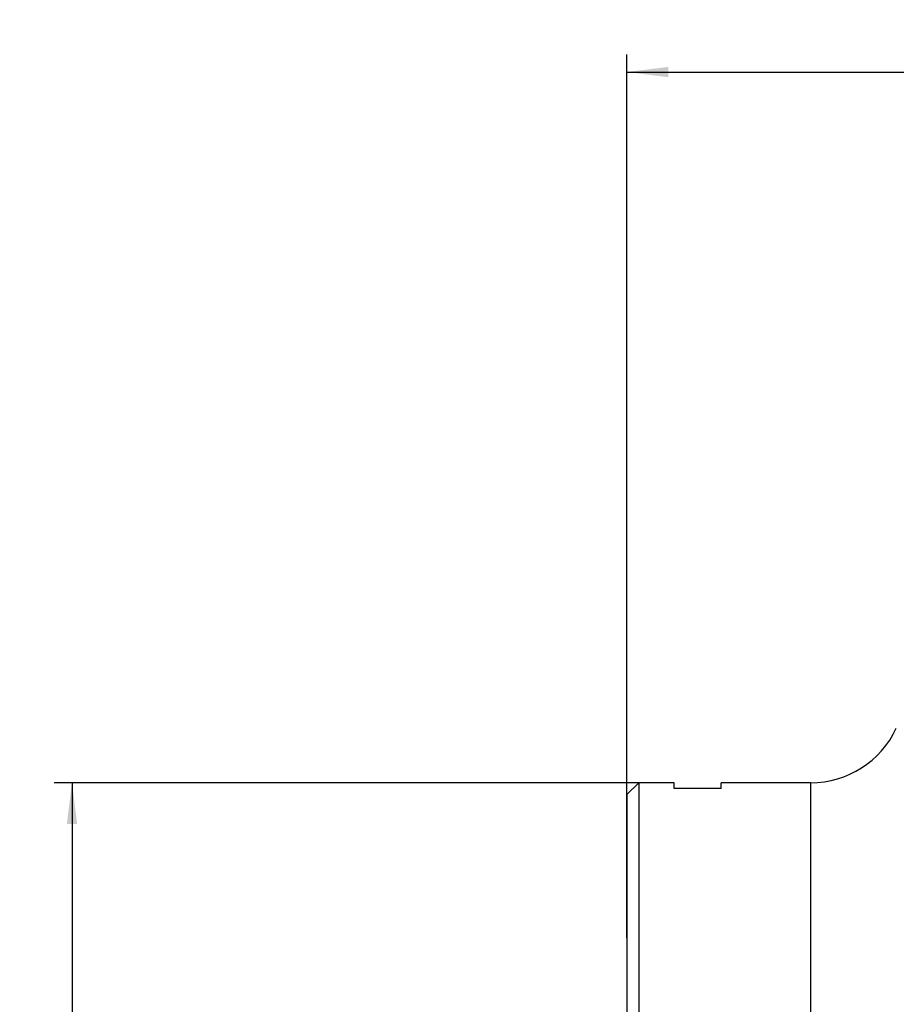
# Model space of a CAD drawing. Units: millimetres. Extents: x 0 to 841, y 0 to 594.
# Drawn here: x 612 to 686, y 372 to 455 of the extents above; entities that cross this region are included whole.
import ezdxf
from ezdxf.enums import TextEntityAlignment as Align

# ---------------------------------------------------------------- set-up
doc = ezdxf.new("R2010")
doc.units = ezdxf.units.MM
doc.header["$LTSCALE"] = 46.255
doc.layers.get('0').update_dxf_attribs({"linetype": 'CONTINUOUS'})
for name, color, linetype in [('607083398-000_DIM', 7, 'CONTINUOUS'), ('607083399-000_CL', 7, 'CONTINUOUS'), ('607083399-000_DIM', 7, 'CONTINUOUS')]:
    doc.layers.add(name, color=color, linetype=linetype)
doc.styles.get("Standard").update_dxf_attribs({"font": 'TXT.SHX', "width": 0.7})
doc.styles.add('TEXTSTYLE_2', font='gdt', dxfattribs={"width": 0.7})
doc.dimstyles.new('DIMSTYLE_1', dxfattribs={"dimtxt": 3.5, "dimasz": 3.5, "dimexe": 1.5, "dimexo": 0, "dimgap": 0.875, "dimtad": 1, "dimdec": 3, "dimdsep": 46, "dimtxsty": 'STANDARD', "dimblk": '_FILLED', "dimblk1": '_FILLED', "dimblk2": '_FILLED', "dimcen": 0.09, "dimclrt": 2, "dimadec": 3, "dimazin": 2, "dimtp": 0.2, "dimtm": 0.2, "dimtfac": 1, "dimtdec": 3, "dimtofl": 0, "dimtmove": 0, "dimatfit": 3, "dimldrblk": '_FILLED', "dimfxl": 1, "dimtolj": 1, "dimarcsym": 0})
doc.dimstyles.new('DIMSTYLE_2', dxfattribs={"dimtxt": 3.5, "dimasz": 3.5, "dimexe": 1.5, "dimexo": 0, "dimgap": 0.875, "dimtad": 1, "dimdec": 3, "dimdsep": 46, "dimtxsty": 'STANDARD', "dimblk": '_FILLED', "dimblk1": '_FILLED', "dimblk2": '_FILLED', "dimcen": 0.09, "dimclrt": 2, "dimadec": 3, "dimazin": 2, "dimtol": 1, "dimtp": 0.15, "dimtm": 0.15, "dimtfac": 1, "dimtdec": 3, "dimtofl": 0, "dimtmove": 0, "dimatfit": 3, "dimldrblk": '_FILLED', "dimfxl": 1, "dimtolj": 1, "dimarcsym": 0})

# ---------------------------------------------------------------- blocks, each defined once
blk = doc.blocks.new('_FILLED')
at = {"color": 0, "linetype": 'BYBLOCK'}
blk.add_solid([(0, 0), (-1, 0.125), (-1, -0.125)], dxfattribs=at)
blk = doc.blocks.new('*D1')
at = {"layer": '607083398-000_DIM', "color": 3, "linetype": 'CONTINUOUS'}
for p, q in [((663.405, 377.311), (663.405, 452.21)), ((726.405, 420.465), (726.405, 452.21)), ((663.405, 450.71), (694.905, 450.71)), ((726.405, 450.71), (694.905, 450.71))]:
    blk.add_line(p, q, dxfattribs=at)
at = {"layer": '607083398-000_DIM', "color": 3, "linetype": 'CONTINUOUS', "xscale": 3.5, "yscale": 3.5, "zscale": 3.5, "rotation": 180}
blk.add_blockref('_FILLED', (663.405, 450.71), dxfattribs=at)
at = {"layer": '607083398-000_DIM', "color": 3, "linetype": 'CONTINUOUS', "xscale": 3.5, "yscale": 3.5, "zscale": 3.5}
blk.add_blockref('_FILLED', (726.405, 450.71), dxfattribs=at)
at = {"layer": '607083398-000_DIM', "color": 2, "linetype": 'CONTINUOUS'}
for s, height, width, p in [('63', 3.5, 0.75, (690.238, 451.585)), ('0.15', 2.45, 0.660714, (698.959, 452.11))]:
    blk.add_text(s, height=height, dxfattribs=dict(at, width=width)).set_placement(p, align=Align.CENTER)
at = {"layer": '607083398-000_DIM', "color": 2, "linetype": 'CONTINUOUS', "style": 'TEXTSTYLE_2'}
blk.add_text('`', height=2.45, dxfattribs=at).set_placement((694.293, 452.11), align=Align.CENTER)
blk = doc.blocks.new('*D4')
at = {"layer": '607083399-000_DIM', "color": 3, "linetype": 'CONTINUOUS'}
for p, q in [((664.405, 390.465), (614.835, 390.465)), ((616.335, 390.465), (616.335, 320.465)), ((616.335, 250.465), (616.335, 320.465)), ((664.405, 250.465), (614.835, 250.465))]:
    blk.add_line(p, q, dxfattribs=at)
at = {"layer": '607083399-000_DIM', "color": 3, "linetype": 'CONTINUOUS', "xscale": 3.5, "yscale": 3.5, "zscale": 3.5}
for p, rotation in [((616.335, 390.465), 90), ((616.335, 250.465), 270)]:
    blk.add_blockref('_FILLED', p, dxfattribs=dict(at, rotation=rotation))
at = {"layer": '607083399-000_DIM', "color": 2, "linetype": 'CONTINUOUS', "insert": (611.96, 320.465), "char_height": 3.5, "width": 18.25, "attachment_point": 2, "rotation": 90, "line_spacing_factor": 0.9, "style": 'TEXTSTYLE_2'}
blk.add_mtext('{\\fgdt;n}\\fTXT.SHX;{\\W0.7;140}', dxfattribs=at)

msp = doc.modelspace()

# ---------------------------------------------------------------- linework, layer by layer
at = {"layer": '607083399-000_CL', "color": 7, "linetype": 'CONTINUOUS'}
for p, q in [((664.4051, 390.4649), (663.4051, 389.4649)), ((664.4051, 390.4649), (664.4051, 333.3149)), ((667.4051, 390.4649), (664.4051, 390.4649)), ((667.4051, 389.9649), (667.4051, 390.4649)), ((671.4051, 389.9649), (667.4051, 389.9649)), ((671.4051, 389.9649), (671.4051, 390.4649)), ((678.998, 390.4649), (671.4051, 390.4649)), ((663.4051, 389.4649), (663.4051, 334.3149))]:
    msp.add_line(p, q, dxfattribs=at)
at = {"layer": '607083399-000_CL', "color": 9, "linetype": 'CONTINUOUS'}
msp.add_line((678.998, 250.4649), (678.998, 390.4649), dxfattribs=at)
at = {"layer": '607083399-000_CL', "color": 7, "linetype": 'CONTINUOUS'}
msp.add_arc((678.998, 398.4649), 8, 270, 335, dxfattribs=at)

# ---------------------------------------------------------------- dimensions: what is measured, and where the dimension line sits
at = {"layer": '607083398-000_DIM', "color": 3, "linetype": 'CONTINUOUS'}
dim = msp.add_linear_dim(base=(726.4051, 450.7101), p1=(663.4051, 377.3108), p2=(726.4051, 420.4649), dimstyle='DIMSTYLE_2', dxfattribs=at)
dim.commit()
dim.dimension.update_dxf_attribs({"geometry": '*D1', "text_midpoint": (694.9051, 450.7101), "dimtype": 160})
at = {"layer": '607083399-000_DIM', "color": 3, "linetype": 'CONTINUOUS'}
dim = msp.add_linear_dim(base=(616.3346, 390.4649), p1=(664.4051, 250.4649), p2=(664.4051, 390.4649), angle=90, text='%%c<>', dimstyle='DIMSTYLE_1', dxfattribs=at)
dim.commit()
dim.dimension.update_dxf_attribs({"geometry": '*D4', "text_midpoint": (616.3346, 320.4649), "dimtype": 160})

doc.saveas('drawing.dxf')
